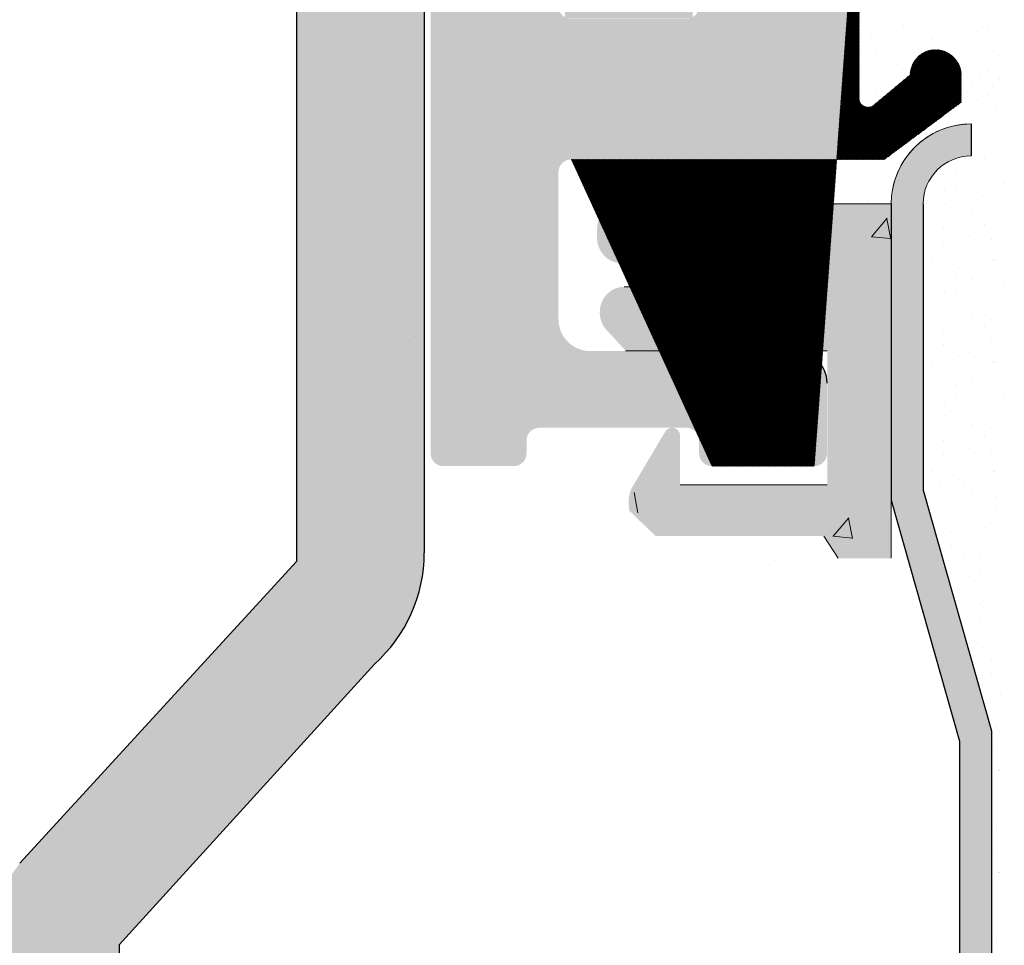
# Model space of a CAD drawing. Units: millimetres. Extents: x -261 to 1824, y 627 to 844.
# Drawn here: x 468 to 484, y 725 to 740 of the extents above; entities that cross this region are included whole.
import ezdxf

# ---------------------------------------------------------------- set-up
doc = ezdxf.new("R2010")
doc.units = ezdxf.units.MM
for name, color, linetype, lineweight in [('1', 7, 'Continuous', 20), ('Gipsp Sch', 253, 'Continuous', 5), ('Lienen Montagebügel', 7, 'Continuous', 20), ('Lienen Ziegel', 7, 'Continuous', 15), ('Montagebügel Lienen', 255, 'Continuous', 0), ('Putz Sch', 252, 'Continuous', 20), ('Putznetz Lienien', 7, 'Continuous', 15), ('Putznetz Sch', 254, 'Continuous', 15), ('Schrafur Montageb', 253, 'Continuous', 20)]:
    doc.layers.add(name, color=color, linetype=linetype, lineweight=lineweight)

msp = doc.modelspace()

# ---------------------------------------------------------------- hatches: boundary and pattern name
at = {"layer": 'Putznetz Lienien'}
h = msp.add_hatch(dxfattribs=at)
h.set_pattern_fill('JIS_WOOD', color=256, scale=0.01, style=0)
h.set_pattern_definition([(45, (-665.4083903617038, 80.65717627955871), (-0.004999999991609842, 0.004999999991609843), [])])
edge = h.paths.add_edge_path()
edge.add_arc((482.4360331322384, 749.2267855327632), 0.3997779978903217, 182.4927431095005, 358.9203346841009)
edge.add_arc((482.4359863394257, 749.226736063162), 0.3997291005907755, 181.0935690330312, 181.1633073784572)
edge.add_line((481.4618830453874, 749.6945336362965), (482.036841299031, 749.2092225888348))
edge.add_arc((481.3859581767847, 749.5646112692891), 0.1504805871901005, 59.698564327012, 175.5526778086623)
edge.add_line((481.235932056763, 745.4282281941282), (481.2359306794551, 749.5762799095742))
edge.add_arc((481.3808258393747, 745.433565356233), 0.1449920464690339, 182.1095361490685, 305.5609850700412)
edge.add_line((482.0363240947945, 745.7952855148758), (481.4651487425153, 745.3156147668101))
edge.add_arc((482.4359803889565, 745.7876565964846), 0.3997291005907755, 0, 178.9064312028922)
edge.add_line((482.8357094878083, 745.3655068768469), (482.8357094895473, 745.7876565948386))
edge.add_line((481.6338500930324, 744.4715505049055), (482.8357094878083, 745.3655068768469))
edge.add_line((481.3942297719223, 744.4715505049064), (481.6338500930324, 744.4715505049055))
edge.add_arc((481.3942297719204, 744.3132344547214), 0.1583160501850597, 89.99999999932112, 180.6756426628998)
edge.add_line((481.2359246262158, 743.4188747699629), (481.2359247289842, 744.3113676051971))
edge.add_arc((481.3959246262157, 743.4188747515393), 0.1599999999999328, 179.9999934420402, 270.0000567367272)
edge.add_line((481.6334365433122, 743.2588749865683), (481.3959247845441, 743.2588747515395))
edge.add_line((482.8357342040581, 742.3545254143512), (481.6334365433122, 743.2588749865683))
edge.add_line((482.8357342040581, 741.92037244224), (482.8357342040581, 742.3545254143512))
edge.add_arc((482.4363716324378, 741.9374864788385), 0.3997291005900144, 181.7796907567411, 357.5461834460016)
edge.add_line((481.4618770949201, 742.410383351935), (482.0368353485619, 741.9250723044756))
edge.add_arc((481.3859522263156, 742.280460984929), 0.1504805871901886, 59.69856432610219, 175.5526778082112)
edge.add_line((481.235932056763, 738.478624816739), (481.235924728986, 742.2921296252152))
edge.add_arc((481.3808258393747, 738.483961978869), 0.1449920464685373, 182.1095361590558, 305.5609850755039)
edge.add_line((482.0363240947927, 738.8456821375096), (481.4651487425263, 738.3660113894546))
edge.add_arc((482.4359803889547, 738.8380532191184), 0.3997291005907755, 0, 178.9064312027619)
edge.add_line((482.8357094878074, 738.4159034994814), (482.8357094895455, 738.8380532174733))
edge.add_line((481.6338500930315, 737.52194712754), (482.8357094878074, 738.4159034994814))
edge.add_line((476.7359348751907, 737.521947127542), (481.6338500930315, 737.52194712754))
edge.add_arc((476.7359348751907, 737.3219471275413), 0.2000000000007276, 90, 180)
edge.add_line((476.5359348751908, 735.0219471268704), (476.5359348751899, 737.3219471275413))
edge.add_arc((477.0359348751908, 735.0219471268704), 0.5, 180, 270)
edge.add_line((477.8909859009109, 734.5219471268704), (477.0359348751908, 734.5219471268704))
edge.add_arc((478.1359348751894, 734.4719471268706), 0.2500000000002014, 11.53695903284861, 168.4630409672596)
edge.add_line((478.5909859009098, 734.5219471268708), (478.3808838494679, 734.5219471268708))
edge.add_arc((478.8359348751883, 734.4719471268713), 0.2500000000002014, 11.53695903284861, 168.4630409673133)
edge.add_line((479.2909859009087, 734.5219471268715), (479.0808838494668, 734.5219471268715))
edge.add_arc((479.5359348751872, 734.4719471268713), 0.2500000000001105, 11.53695903274648, 168.4630409671575)
edge.add_line((480.2359348751861, 734.5219471268715), (479.7808838494657, 734.521947126871))
edge.add_arc((480.235934875187, 734.0219471268715), 0.5, 0, 90.00000000005211)
edge.add_line((480.7359348751888, 732.9219471268718), (480.735934875187, 734.021947126872))
edge.add_arc((480.535934875189, 732.9219471268718), 0.2000000000000455, 269.9999999997394, 360.0000000000008)
edge.add_line((478.9359348751896, 732.7219471268718), (480.5359348751881, 732.7219471268718))
edge.add_arc((478.9359348751887, 732.9219471268716), 0.1999999999989086, 180, 270.0000000002605)
edge.add_line((478.7359348751888, 733.1219471268703), (478.7359348751897, 732.9219471268716))
edge.add_arc((478.535934875189, 733.1219471268703), 0.1999999999998181, 0, 90.00000000026056)
edge.add_line((476.2359348751897, 733.3219471268703), (478.5359348751881, 733.3219471268701))
edge.add_arc((476.2359348751897, 733.1219471268705), 0.1999999999998181, 90, 180)
edge.add_line((476.035934875189, 732.9219471268716), (476.0359348751899, 733.1219471268705))
edge.add_arc((475.8359348751901, 732.9219471268716), 0.1999999999998181, 269.9999999997394, 360.0000000000008)
edge.add_line((474.7359348751907, 732.7219471268718), (475.8359348751892, 732.7219471268718))
edge.add_arc((474.7359348751907, 732.9219471268716), 0.1999999999998181, 180, 270)
edge.add_line((474.5359348751908, 745.5219471268695), (474.5359348751908, 732.9219471268716))
edge.add_arc((474.7359348751907, 745.5219471268695), 0.2000000000000455, 90, 180)
edge.add_line((476.035934875189, 745.7219471268693), (474.7359348751907, 745.7219471268695))
edge.add_line((476.5359348751872, 744.2219471268693), (476.035934875189, 745.7219471268693))
edge.add_line((476.5359348751872, 739.9219471268693), (476.5359348751872, 744.2219471268693))
edge.add_arc((476.735934875187, 739.9219471268691), 0.1999999999998181, 180, 270.0000000000651)
edge.add_line((478.5359348751881, 739.7219471268684), (476.735934875187, 739.7219471268693))
edge.add_arc((478.5359348751881, 739.9219471268691), 0.2000000000007276, 270, 360.0000000000008)
edge.add_line((478.7359348751861, 787.5219471268695), (478.7359348751888, 739.9219471268691))
edge.add_arc((478.5359348751863, 787.5219471268695), 0.1999999999998181, 0, 89.99999999973946)
edge.add_line((476.7359348751879, 787.7219471268693), (478.5359348751872, 787.7219471268693))
edge.add_arc((476.7359348751888, 787.5219471268695), 0.1999999999998181, 90.00000000026056, 180)
edge.add_line((476.5359348751872, 783.2219471268693), (476.535934875189, 787.5219471268695))
edge.add_line((476.035934875189, 781.7219471268693), (476.5359348751872, 783.2219471268693))
edge.add_line((474.7359348751879, 781.7219471268693), (476.035934875189, 781.7219471268693))
edge.add_arc((474.7359348751888, 781.9219471268691), 0.1999999999998181, 180, 269.9999999997394)
edge.add_line((474.5359348751863, 790.0169283030225), (474.535934875189, 781.9219471268691))
edge.add_arc((474.7359348751861, 790.0169283030225), 0.1999999999998181, 90.000000012767, 180)
edge.add_line((477.735829018995, 790.2169283036935), (474.7359348751415, 790.2169283030223))
edge.add_arc((477.7358290185475, 792.2169283036935), 2, 270.0000000128191, 360.0000000000008)
edge.add_line((479.7358290185475, 799.0170020137496), (479.7358290185475, 792.2169283036935))
edge.add_line((480.8859348751866, 800.7219471275387), (479.7358290185475, 799.0170020137496))
edge.add_line((481.3859348751903, 800.7219471275391), (480.8859348751866, 800.7219471275387))
edge.add_arc((481.3859348751903, 800.2219471275391), 0.4999999999999361, 273.7175613372117, 450.0000000000013)
edge.add_line((480.7359348751879, 798.6719471275376), (481.4183539599417, 799.7229992315176))
edge.add_line((480.7359348751879, 797.4219471275389), (480.7359348751879, 798.6719471275376))
edge.add_arc((480.9359348751868, 797.4219471275389), 0.1999999999998181, 180, 270.0000000002605)
edge.add_line((485.7858290185513, 797.2219471275391), (480.9359348751877, 797.2219471275391))
edge.add_arc((485.7858290185504, 797.4219471275389), 0.1999999999998181, 270.0000000002605, 360.0000000000008)
edge.add_line((485.9858290185512, 798.6719471275385), (485.9858290185502, 797.4219471275389))
edge.add_line((485.3034099337938, 799.7229992315176), (485.9858290185512, 798.6719471275385))
edge.add_arc((485.3358290185506, 800.2219471275387), 0.5, 90, 266.2824386621622)
edge.add_line((485.8358290185506, 800.7219471275387), (485.3358290185506, 800.7219471275387))
edge.add_line((486.9858290185502, 799.0170020137487), (485.8358290185506, 800.7219471275387))
edge.add_line((486.9858290185512, 797.4219471275389), (486.9858290185502, 799.0170020137487))
edge.add_arc((487.1858290185519, 797.4219471275389), 0.1999999999998181, 180, 269.9999999997394)
edge.add_line((491.3960215326551, 797.2219471275382), (487.185829018551, 797.2219471275391))
edge.add_arc((491.3960215326551, 797.4219471275389), 0.2000000000007276, 270, 360.0000000000659)
edge.add_line((491.596021532654, 798.7112713322911), (491.5960215326559, 797.4219471275389))
edge.add_line((490.9136024478976, 799.7229992315176), (491.596021532654, 798.7112713322911))
edge.add_arc((490.9460215326544, 800.2219471275382), 0.5, 90, 266.2824386621622)
edge.add_line((491.4460215326544, 800.7219471275382), (490.9460215326544, 800.7219471275382))
edge.add_line((492.596021532654, 799.0170020137482), (491.4460215326544, 800.7219471275382))
edge.add_line((492.5960215326531, 796.9219471275385), (492.596021532654, 799.0170020137482))
edge.add_arc((492.796021532652, 796.9219471275385), 0.1999999999998181, 180, 270.0000000002605)
edge.add_line((494.3960215326533, 796.7219471275378), (492.796021532653, 796.7219471275387))
edge.add_arc((494.3960215326533, 796.9219471275385), 0.2000000000007276, 270, 360.0000000000008)
edge.add_line((494.596021532654, 799.0170020137491), (494.596021532654, 796.9219471275385))
edge.add_line((495.7460215326537, 800.7219471275382), (494.596021532654, 799.0170020137491))
edge.add_line((496.2460215326573, 800.7219471275382), (495.7460215326537, 800.7219471275382))
edge.add_arc((496.2460215326573, 800.2219471275382), 0.4999999999999361, 273.7175613372117, 450.0000000000013)
edge.add_line((495.596021532654, 798.7112713322911), (496.2784406174087, 799.7229992315176))
edge.add_line((495.596021532655, 796.9219471275385), (495.596021532654, 798.7112713322911))
edge.add_arc((495.7960215326539, 796.9219471275385), 0.1999999999998181, 180, 270.0000000002605)
edge.add_line((500.6954953422255, 796.7219471275369), (495.7960215326548, 796.7219471275387))
edge.add_arc((500.6954953422255, 796.9219471275376), 0.2000000000007276, 270, 360.0000000000008)
edge.add_line((500.8954953422253, 798.7112713322902), (500.8954953422262, 796.9219471275376))
edge.add_line((500.2130762574689, 799.7229992315167), (500.8954953422253, 798.7112713322902))
edge.add_arc((500.2454953422257, 800.2219471275373), 0.5, 90, 266.2824386621622)
edge.add_line((500.7454953422257, 800.7219471275373), (500.2454953422257, 800.7219471275373))
edge.add_line((501.8954953422253, 799.0170020137473), (500.7454953422257, 800.7219471275373))
edge.add_line((501.8954953422244, 796.9219471275376), (501.8954953422253, 799.0170020137473))
edge.add_arc((502.0954953422233, 796.9219471275376), 0.1999999999998181, 180, 270.0000000002605)
edge.add_line((503.6954953422246, 796.7219471275369), (502.0954953422242, 796.7219471275378))
edge.add_arc((503.6954953422246, 796.9219471275376), 0.2000000000007276, 270, 360.0000000000008)
edge.add_line((503.8954953422253, 799.0170020137482), (503.8954953422253, 796.9219471275376))
edge.add_line((505.045495342225, 800.7219471275373), (503.8954953422253, 799.0170020137482))
edge.add_line((505.5454953422286, 800.7219471275373), (505.045495342225, 800.7219471275373))
edge.add_arc((505.5454953422286, 800.2219471275373), 0.4999999999999361, 273.7175613372117, 450.0000000000013)
edge.add_line((504.8954953422253, 798.7112713322902), (505.57791442698, 799.7229992315167))
edge.add_line((504.8954953422253, 796.9219471275376), (504.8954953422253, 798.7112713322902))
edge.add_arc((505.0954953422251, 796.9219471275376), 0.1999999999997877, 180, 269.9996782817379)
edge.add_line((509.7358278955389, 796.7219210718747), (505.0954942192166, 796.721947127541))
edge.add_arc((509.7358290185466, 796.9219210718722), 0.2000000000007276, 269.9996782819985, 360.0000000000008)
edge.add_line((509.9358290185464, 798.5219210718722), (509.9358290185473, 796.9219210718722))
edge.add_arc((509.7358290185466, 798.5219210718722), 0.1999999999998181, 0, 90)
edge.add_line((509.635829018549, 798.721921071872), (509.7358290185466, 798.721921071872))
edge.add_arc((509.635829018549, 799.221921071872), 0.5, 180, 269.9999999998437)
edge.add_line((509.1358290185472, 800.5219210718717), (509.135829018549, 799.2219210718711))
edge.add_arc((509.3358290185479, 800.5219210718722), 0.1999999999998181, 90.00000000026056, 180.0000000001303)
edge.add_line((510.4358290185482, 800.721921071872), (509.335829018547, 800.721921071872))
edge.add_arc((510.4358290185482, 800.221921071872), 0.5, 0, 90)
edge.add_line((510.9358290185482, 799.5168700461502), (510.9358290185482, 800.221921071872))
edge.add_arc((510.8858290185472, 799.2719210718722), 0.2499999999999378, 281.5369590330737, 438.4630409669324)
edge.add_line((510.9358290185482, 798.8168700461499), (510.9358290185482, 799.0269720975941))
edge.add_arc((510.8858290185472, 798.5719210718719), 0.2499999999999378, 281.5369590330737, 438.4630409669324)
edge.add_line((510.9358290185482, 798.1168700461501), (510.9358290185482, 798.3269720975939))
edge.add_arc((510.8858290185472, 797.8719210718721), 0.2499999999999378, 281.5369590330737, 438.4630409669324)
edge.add_line((510.9358290185482, 797.4168700461503), (510.9358290185482, 797.626972097594))
edge.add_arc((510.8858290185472, 797.1719210718722), 0.2499999999999378, 281.5369590330737, 438.4630409669324)
edge.add_line((510.9358290185464, 796.6719210718741), (510.9358290185482, 796.9269720975942))
edge.add_arc((511.1358290185472, 796.6719210718722), 0.1999999999998181, 180, 270.0000000002605)
edge.add_line((513.5358290185468, 796.4719210718715), (511.1358290185462, 796.4719210718724))
edge.add_arc((513.5358290185468, 796.6719210718722), 0.2000000000007276, 270, 360.0000000000008)
edge.add_line((513.7358290185484, 802.0219471275389), (513.7358290185475, 796.6719210718722))
edge.add_arc((514.0358290185486, 802.0219471275389), 0.3000000000003141, 82.76056067271288, 180.0000000000034)
edge.add_arc((514.0988370796076, 802.5179612243558), 0.1999999999990054, 262.7605606727768, 349.9999999998565)
edge.add_line((514.3896270802961, 803.0153591719561), (514.295798630209, 802.4832315888223))
edge.add_arc((514.635829018549, 802.9719471275382), 0.2499999999999127, 80.00000000015007, 169.9999999997806)
edge.add_line((514.8665960615117, 803.1851133245771), (514.679241062965, 803.2181490657915))
edge.add_arc((514.9013256970447, 803.3820748751798), 0.2000000000006783, 260.0000000001029, 350.0000000001349)
edge.add_line((515.1896270802963, 803.8653591719547), (515.0982872476479, 803.3473452396468))
edge.add_arc((515.4358290185492, 803.8219471275377), 0.2499999999998468, 79.99999999993574, 170.0000000000289)
edge.add_line((515.6494624624156, 804.0381344403743), (515.4792410629661, 804.0681490657905))
edge.add_arc((515.6841920979487, 804.235095990977), 0.2000000000000201, 260.000000000101, 336.9999999999656)
edge.add_line((516.2557028051833, 805.0696299096614), (515.8682930686391, 804.1569497652788))
edge.add_arc((516.4858290185466, 804.9719471275382), 0.2500000000009095, 0, 156.9999999998374)
edge.add_line((516.7358290185475, 794.4790116824454), (516.7358290185475, 804.9719471275382))
edge.add_arc((516.4859348751861, 794.4717372674356), 0.2500000000001371, 267.6521899776787, 361.6674084622111)
edge.add_line((483.9359348751877, 794.2219471275396), (516.4756934880515, 794.2219471275391))
edge.add_arc((483.9359348751877, 794.0219471275389), 0.2000000000007276, 90, 180)
edge.add_line((483.7359348751861, 784.7921259351267), (483.735934875187, 794.0219471275389))
edge.add_arc((483.5359348751854, 784.7921259351258), 0.2000000000006301, 325.0000000036281, 360.0000000003361)
edge.add_line((482.7721044663322, 783.503554313949), (483.699765284051, 784.6774106478654))
edge.add_arc((482.9359348751877, 783.3888390266754), 0.1999999999999695, 144.9999999988895, 224.9999999999171)
edge.add_line((483.1773562314256, 782.8645749579616), (482.7945135189502, 783.2474176704384))
edge.add_arc((483.0359348751881, 782.7231536017246), 0.1999999999998087, 315.0000001456858, 404.9999999998627)
edge.add_line((482.794513518591, 782.1988895307065), (483.1773562317849, 782.5817322458468))
edge.add_arc((482.9359348751877, 782.0574681748283), 0.2000000000001302, 135.0000001455821, 225.0000001455268)
edge.add_line((483.1773562310664, 781.5332041084218), (482.7945135193095, 781.916046818232))
edge.add_arc((483.035934875189, 781.3917827518242), 0.1999999999999695, 315.0000001456397, 405.0000001458984)
edge.add_line((482.794513518591, 780.8675186808066), (483.1773562317858, 781.2503613959464))
edge.add_arc((482.9359348751877, 780.7260973249288), 0.200000000000291, 135.0000001455821, 225.0000001455452)
edge.add_line((483.1773562310655, 780.201833258521), (482.7945135193095, 780.584675968332))
edge.add_arc((483.035934875189, 780.0604119019238), 0.1999999999993264, 315.0000001992527, 405.0000001460459)
edge.add_line((482.7945135184582, 779.5361478300549), (483.1773562319177, 779.9189905461787))
edge.add_arc((482.9359348751877, 779.3947264743094), 0.2000000000001302, 135.0000001993449, 225.000000199308)
edge.add_line((483.1773562309327, 778.8704624087547), (482.7945135194423, 779.2533051175803))
edge.add_arc((483.0359348751881, 778.7290410520247), 0.1999999999998087, 315.0000001456858, 405.0000001996313)
edge.add_line((482.7945135185919, 778.2047769810054), (483.1773562317849, 778.5876196961469))
edge.add_arc((482.9359348751887, 778.0633556251275), 0.2000000000001302, 135.0000001456397, 225.0000001455291)
edge.add_line((483.1773562310655, 777.5390915587211), (482.7945135193104, 777.9219342685308))
edge.add_arc((483.0359348751872, 777.3976702021243), 0.1999999999999695, 315.0000001456397, 405.0000001454748)
edge.add_line((482.7945135185919, 776.8734061311054), (483.177356231784, 777.256248846247))
edge.add_arc((482.9359348751887, 776.7319847752276), 0.2000000000001302, 135.0000001456397, 225.0000001455291)
edge.add_line((483.1773562310655, 776.2077207088203), (482.7945135193104, 776.5905634186308))
edge.add_arc((483.0359348751881, 776.066299352224), 0.1999999999996479, 314.9999998004708, 405.0000001456958)
edge.add_line((482.7945135194432, 775.5420352866693), (483.1773562309327, 775.9248779954944))
edge.add_arc((482.9359348751887, 775.4006139299397), 0.200000000000291, 134.9999998006897, 224.9999998006528)
edge.add_line((483.1773562319177, 774.876349858069), (482.7945135184591, 775.2591925741942))
edge.add_arc((483.0359348751881, 774.7349285023245), 0.1999999999999695, 314.9999998541761, 404.999999800527)
edge.add_line((482.7945135193104, 774.2106644359176), (483.1773562310655, 774.5935071457272))
edge.add_arc((482.9359348751887, 774.0692430793213), 0.2000000000001302, 134.9999998545445, 224.999999854434)
edge.add_line((483.1773562317849, 773.5449790083028), (482.7945135185919, 773.927821723443))
edge.add_arc((483.0359348751881, 773.403557652425), 0.1999999999999695, 315.0000001456397, 404.9999998543796)
edge.add_line((482.794513518591, 772.879293581407), (483.1773562317849, 773.2621362965472))
edge.add_arc((482.9359348751877, 772.7378722255287), 0.2000000000001302, 135.0000001455821, 225.0000001455268)
edge.add_line((483.1773562310664, 772.2136081591223), (482.7945135193095, 772.5964508689324))
edge.add_arc((483.035934875189, 772.0721868025246), 0.1999999999999695, 315.0000001456397, 405.0000001458431)
edge.add_line((482.7945135185919, 771.5479227315061), (483.1773562317858, 771.9307654466472))
edge.add_arc((482.9359348751887, 771.4065013756278), 0.2000000000001302, 135.0000001455475, 225.0000001455107)
edge.add_line((483.1773562310664, 770.8822373092214), (482.7945135193104, 771.2650800190311))
edge.add_arc((483.035934875189, 770.7408159526242), 0.1999999999998087, 315.0000000001381, 405.0000001457786)
edge.add_line((482.7945135189511, 770.2165518839117), (483.1773562314265, 770.5993945963871))
edge.add_arc((482.9359348751887, 770.0751305276747), 0.2000000000001491, 135.0000000000115, 215.0000000029792)
edge.add_line((483.699765284051, 768.8467000624921), (482.7721044663367, 769.9604152403961))
edge.add_arc((483.5359348751872, 768.7319847752308), 0.1999999999998181, 0, 34.99999999693433)
edge.add_line((483.735934875187, 762.366966446979), (483.735934875187, 768.7319847752308))
edge.add_arc((483.4391349137159, 762.377419253012), 0.2969839697413001, 328.4324508722759, 357.9829706226539)
edge.add_line((483.2790440622302, 762.2219471275396), (483.6921722557909, 762.2219471275396))
edge.add_line((482.9471378027838, 762.6092102178079), (483.2790440622302, 762.2219471275396))
edge.add_arc((482.8410476450854, 762.5031683467166), 0.1499999999500795, 44.98695803380902, 134.9869579984355)
edge.add_line((482.3527615075209, 762.2271882157102), (482.7350057740596, 762.6092585044805))
edge.add_arc((482.181570395318, 762.4274218113526), 0.2634385881399035, 226.1924514558758, 310.5290188850371)
edge.add_line((481.6171378372628, 762.6195506063382), (481.9992081260871, 762.2373063399093))
edge.add_arc((481.5110476794753, 762.5135087352442), 0.1500000000147343, 44.98695801047791, 87.90581768487839)
edge.add_line((481.4230237456468, 762.663437509151), (481.5165290153191, 762.663408551661))
edge.add_arc((481.4234664284249, 762.4753372960763), 0.1881007339880809, 90.13484199519421, 175.5526778033037)
edge.add_line((481.2359380072357, 759.8419065597766), (481.2359320567639, 762.4899230964502))
edge.add_arc((481.3808317898483, 759.8472437218611), 0.1449920464677715, 182.1095361410847, 305.5609850761825)
edge.add_line((482.0363300452673, 760.208963880503), (481.4651546930008, 759.7292931324482))
edge.add_arc((482.4359863394293, 760.2013349621591), 0.399729100589866, 0, 178.9064312097457)
edge.add_line((482.8357154382802, 759.7791852424737), (482.8357154400192, 760.2013349605127))
edge.add_line((481.6338560435042, 758.8852288705323), (482.8357154382802, 759.7791852424737))
edge.add_line((481.394235722395, 758.885228870535), (481.6338560435042, 758.8852288705323))
edge.add_arc((481.3942357223941, 758.7269128203482), 0.1583160501868785, 89.99999999969143, 180.6756426629054)
edge.add_line((481.2359305766859, 757.8425907847882), (481.235930679456, 758.7250459708239))
edge.add_arc((481.3959305766866, 757.8425907661549), 0.1600000000001602, 179.9999933318147, 270.000056700902)
edge.add_line((481.6334424937813, 757.6825910011837), (481.3959307350133, 757.6825907661548))
edge.add_line((482.835740154529, 756.7782414289663), (481.6334424937813, 757.6825910011837))
edge.add_line((482.835740154529, 756.3440884568713), (482.835740154529, 756.7782414289663))
edge.add_arc((482.436377582907, 756.361202493438), 0.3997291005912676, 181.7796907541271, 357.5461834505842)
edge.add_line((481.4708014133657, 756.8284590671469), (482.0368412990292, 756.3487883190933))
edge.add_arc((481.3859581767847, 756.7041769995444), 0.1504805871901811, 55.67994559199037, 175.5526778038049)
edge.add_line((481.235938007233, 752.7023408313546), (481.235930679456, 756.7158456398422))
edge.add_arc((481.3808317898447, 752.7076779934828), 0.1449920464684303, 182.109536158338, 305.5609850742053)
edge.add_line((482.0363300452636, 753.0693981521301), (481.4651546929936, 752.5897274040665))
edge.add_arc((482.4359863394257, 753.0617692337389), 0.3997291005907755, 0, 178.9064312029834)
edge.add_line((482.8357154382775, 752.6396195140967), (482.8357154400164, 753.0617692320923))
edge.add_line((481.6338560435015, 751.7456631421553), (482.8357154382775, 752.6396195140967))
edge.add_line((481.3942357223905, 751.7456631421562), (481.6338560435015, 751.7456631421553))
edge.add_arc((481.3942357223887, 751.5873470919712), 0.1583160501850591, 89.99999999932112, 180.6756426908068)
edge.add_line((481.2359305766859, 750.7030250545313), (481.2359306794533, 751.5854802423698))
edge.add_arc((481.3959305766866, 750.7030250358982), 0.1599999999999328, 179.9999933318147, 270.0000567008108)
edge.add_line((481.6334424937813, 750.5430252709273), (481.3959307350133, 750.5430250358984))
edge.add_line((482.8357401545281, 749.6386756987101), (481.6334424937813, 750.5430252709273))
edge.add_line((482.8357401545281, 749.2192526760947), (482.8357401545281, 749.6386756987101))
h = msp.add_hatch(dxfattribs=at)
h.set_pattern_fill('JIS_WOOD', color=256, scale=0.01, style=0)
h.set_pattern_definition([(45, (-671.839657668201, 32.11385411910851), (-0.004999999991609842, 0.004999999991609843), [])])
edge = h.paths.add_edge_path()
edge.add_line((481.2359320567639, 738.478624816739), (481.2359247289869, 742.2921296252152))
edge.add_arc((481.3808258393756, 738.483961978869), 0.1449920464685373, 182.1095361590558, 305.5609850755039)
edge.add_line((482.0363240947936, 738.8456821375096), (481.4651487425272, 738.3660113894546))
edge.add_arc((482.4359803889556, 738.8380532191184), 0.3997291005907755, 0, 178.9064312027619)
edge.add_line((482.8357094878083, 738.4159034994814), (482.8357094895464, 738.8380532174733))
edge.add_line((481.6338500930324, 737.52194712754), (482.8357094878083, 738.4159034994814))
edge.add_line((476.7359348751916, 737.521947127542), (481.6338500930324, 737.52194712754))
edge.add_line((478.9359348751905, 732.7219471268718), (480.535934875189, 732.7219471268718))
at = {"layer": 'Putznetz Sch'}
h = msp.add_hatch(color=256, dxfattribs=at)
edge = h.paths.add_edge_path()
edge.add_line((482.9895095475058, 738.0757949276708), (482.9895095475058, 737.5757949261874))
edge.add_arc((482.9895095475058, 736.8257949261879), 0.7499999999997016, 90, 180)
edge.add_line((482.2395095475058, 736.8257949261879), (482.2395095475058, 732.3432784224437))
edge.add_line((482.2395095475058, 732.3432784224437), (483.3073003299378, 728.5795804153518))
edge.add_line((483.3073003299378, 728.5795804153518), (483.3073003299269, 724.0407856126553))
edge.add_line((483.3073003299269, 724.0407856126553), (483.507300329924, 724.0407856126553))
edge.add_line((483.507300329924, 724.0407856126553), (483.507300329924, 723.3407856126555))
edge.add_line((483.5073003299276, 723.340785612655), (483.3073003299305, 723.340785612655))
edge.add_line((483.3073003299269, 723.340785612655), (483.3073003299269, 713.3407856126546))
edge.add_line((483.3073003299305, 713.3407856126555), (483.507300329924, 713.340785612655))
edge.add_line((483.507300329924, 713.340785612655), (483.507300329924, 712.6407856126543))
edge.add_line((483.507300329924, 712.6407856126543), (483.3073003299305, 712.6407856126543))
edge.add_line((483.3073003299305, 712.6407856126543), (483.3073003299269, 702.6407856126543))
edge.add_line((483.3073003299269, 702.6407856126543), (483.507300329924, 702.6407856126543))
edge.add_line((483.507300329924, 702.6407856126543), (483.5073003299276, 701.9407856126554))
edge.add_line((483.5073003299276, 701.9407856126554), (483.3073003299269, 701.940785612655))
edge.add_line((483.3073003299269, 701.940785612655), (483.3073003299269, 697.0165331704475))
edge.add_line((483.3073003299232, 697.0165331704475), (482.8073003299269, 697.0165331704475))
edge.add_line((482.8073003299269, 697.0165331704475), (482.8073003299269, 728.4206672020609))
edge.add_line((482.8073003299269, 728.4206672020609), (481.7383154278705, 732.1885741850565))
edge.add_line((481.7383154278705, 732.1885741850565), (481.7395095475058, 736.8257949276708))
edge.add_arc((482.9895095475058, 736.8257949276708), 1.249999999999986, 90, 180, ccw=False)
h = msp.add_hatch(color=256, dxfattribs=at)
edge = h.paths.add_edge_path()
edge.add_line((477.5262108677725, 736.825794927669), (481.7395095475022, 736.825794927669))
edge.add_line((481.7395095475058, 736.825794927669), (481.7395095475094, 731.2813319162224))
edge.add_line((481.7395095475094, 731.2813319162224), (480.9099502795343, 731.2813319162219))
edge.add_line((480.9099502795307, 731.2813319162219), (480.6881192571909, 731.6268387827099))
edge.add_line((480.6881192571909, 731.6268387827099), (478.0549512286761, 731.6268387827208))
edge.add_line((478.0549512286761, 731.6268387827208), (477.6446659028352, 732.0235742541627))
edge.add_spline(control_points=[(477.6446659028352, 732.0235742541631), (477.6178718047904, 732.1837629910647), (477.6365126210785, 732.3181461338122), (477.7071214605621, 732.4223977073802)], knot_values=[16.37758535823403, 16.37758535823403, 16.37758535823403, 16.37758535823403, 17, 17, 17, 17], degree=3, periodic=0)
edge.add_line((477.7071214605621, 732.4223977073807), (478.2057020949815, 733.2622687690259))
edge.add_arc((478.3132931161363, 733.1986356631201), 0.124999999999991, -9.094947017729282e-13, 149.3984402565814, ccw=False)
edge.add_line((478.4382931161363, 733.1986356631201), (478.4382931161363, 732.4273515964583))
edge.add_line((478.4382931161363, 732.4273515964583), (480.7385292740855, 732.4273515964583))
edge.add_line((480.7385292740855, 732.4273515964583), (480.7385292740855, 734.5273515699009))
edge.add_line((480.7385292740855, 734.5273515699009), (477.5860983569892, 734.5285504529747))
edge.add_line((477.5860983569892, 734.5285504529747), (477.2923719316113, 734.8468258666276))
edge.add_spline(control_points=[(477.2923719316113, 734.8468258666276), (477.2230313767559, 734.919173978366), (477.1813403640681, 735.0190875030062), (477.1813403640681, 735.1293376423623)], knot_values=[16, 16, 16, 16, 16.50003212822843, 16.50003212822843, 16.50003212822843, 16.50003212822843], degree=3, periodic=0)
edge.add_spline(control_points=[(477.1813403640681, 735.1293376423623), (477.1813403640681, 735.3498237534191), (477.3480829855525, 735.528968718651), (477.5692581157073, 735.528968718651)], knot_values=[16, 16, 16, 16, 17, 17, 17, 17], degree=3, periodic=0)
edge.add_line((477.5692581157073, 735.5289687186514), (480.7382930167132, 735.528968718651))
edge.add_line((480.7382930167132, 735.528968718651), (480.7382930167132, 735.8971563270575))
edge.add_line((480.7382930167132, 735.8971563270575), (477.5270751783337, 735.8970143714123))
edge.add_spline(control_points=[(477.5270751783301, 735.8970143714128), (477.305900048179, 735.8970143714128), (477.1391574266909, 736.0761593366447), (477.1382931161334, 736.2966454476887)], knot_values=[16, 16, 16, 16, 17, 17, 17, 17], degree=3, periodic=0)
edge.add_line((477.1382931161334, 736.2966454476882), (477.1382931161334, 736.4261638513804))
edge.add_spline(control_points=[(477.1382931161334, 736.4261638513804), (477.1382931161334, 736.6466499624353), (477.3050357376214, 736.825794927669), (477.5262108677725, 736.825794927669)], knot_values=[16, 16, 16, 16, 17, 17, 17, 17], degree=3, periodic=0)
at = {"layer": 'Schrafur Montageb'}
h = msp.add_hatch(color=256, dxfattribs=at)
edge = h.paths.add_edge_path()
edge.add_line((476.6363006768943, 745.7544687485487), (476.6363006768943, 739.7313540513331))
edge.add_line((476.6363006768943, 739.7313540513331), (478.6363006768943, 739.7313540513331))
edge.add_line((478.6363006768943, 739.7313540513331), (478.6363006768943, 745.7544687485487))
edge.add_arc((474.6363006768943, 745.7544687485487), 4, 0, 89.99999999994789)
edge.add_line((474.6363006768943, 749.7544687485487), (474.4363006768972, 749.7544687485487))
edge.add_line((474.4363006768972, 749.7544687485487), (474.4363006768972, 777.7313540513322))
edge.add_line((474.4363006768972, 777.7313540513322), (474.6363006768943, 777.7313540513331))
edge.add_arc((474.6363006768943, 781.7313540513331), 4, 270, 360.0000000000008)
edge.add_line((478.6363006768943, 781.7313540513331), (478.6363006768943, 787.7313540513331))
edge.add_line((478.6363006768943, 787.7313540513331), (476.6363006768943, 787.7313540513331))
edge.add_line((476.6363006768943, 787.7313540513331), (476.6363006768943, 781.7313540513331))
edge.add_arc((474.6363006768943, 781.7313540513331), 2, 270, 360, ccw=False)
edge.add_line((474.6363006768943, 779.7313540513331), (474.4363006768936, 779.7313540513331))
edge.add_line((474.4363006768936, 779.7313540513331), (474.4363006768972, 790.2313540513322))
edge.add_arc((472.4363006768936, 790.2313540513322), 2.000000000001819, 0, 89.99999999979156)
edge.add_line((472.4363006768936, 792.231354051334), (443.2334813966545, 792.2313540515441))
edge.add_arc((443.2343456072331, 792.0913567189262), 0.14, -39.946695777316904, 90.35368523741658, ccw=False)
edge.add_line((443.3416755038661, 792.0014662673292), (441.3463350084048, 790.2313540513322))
edge.add_line((441.3463350084048, 790.2313540513322), (472.4363006768936, 790.2313540513322))
edge.add_line((472.4363006768936, 790.2313540513322), (472.4363006768936, 731.231354051334))
edge.add_line((472.4363006768936, 731.231354051334), (468.1097407789266, 726.5070706182104))
edge.add_arc((470.8426324444144, 724.4554690089807), 3.417274647770389, 143.1041764940178, 175.4135203410413)
edge.add_line((467.4363006768936, 724.7287269601601), (467.4363006768826, 720.3432904306773))
edge.add_line((467.4363006768826, 720.3432904306773), (469.4329622741961, 722.6986839479604))
edge.add_arc((469.5228527257923, 722.5913540513283), 0.14, -0.3536852373637771, 129.9466957773174, ccw=False)
edge.add_line((469.6628500584111, 722.5904898407497), (469.6628500584111, 725.231354051334))
edge.add_line((469.6628500584111, 725.231354051334), (473.6568932358377, 729.6235194855298))
edge.add_arc((472.102980362356, 731.3641338804708), 2.333320314539521, 311.7565058810993, 360.0000000000008)
edge.add_line((474.4363006768972, 731.3641338804708), (474.4363006768972, 747.7544687485487))
edge.add_line((474.4363006768972, 747.7544687485487), (474.6363006768943, 747.7544687485487))
edge.add_arc((474.6363006768943, 745.7544687485487), 2, -7.958078640513122e-13, 90, ccw=False)
edge = h.paths.add_edge_path()
edge.add_line((467.4363006768899, 716.0147400725053), (467.436298847223, 707.2313540513331))
edge.add_line((467.436298847223, 707.2313540513331), (469.6628500584111, 707.2313540513331))
edge.add_line((469.6628500584111, 707.2313540513322), (469.6628500584111, 713.8722182619166))
edge.add_arc((469.5228527257923, 713.871354051338), 0.14, -129.9466957773347, 0.353685237346383, ccw=False)
edge.add_line((469.4329622741961, 713.7640241547041), (467.4363006768899, 716.0147400725053))
edge = h.paths.add_edge_path()
edge.add_line((434.5152098178214, 792.2313540515441), (374.4363006766498, 792.2313540515441))
edge.add_line((374.4363006766498, 792.2313540515441), (374.4363006766498, 790.231354051546))
edge.add_line((374.4363006766498, 790.2313540513322), (436.4951566574955, 790.2313540513322))
edge.add_line((436.4951566574955, 790.2313540513313), (434.4070157106098, 792.0014662673292))
edge.add_arc((434.5143456072428, 792.0913567189262), 0.14, 89.64631476258171, 219.9466957773145, ccw=False)
edge = h.paths.add_edge_path()
edge.add_line((443.3416755038697, 792.0014662673292), (441.3463350084085, 790.2313540513322))
edge.add_line((434.4070157106135, 792.0014662673292), (436.4951566575028, 790.2313540513313))
edge.add_arc((443.2343456072367, 792.0913567189262), 0.14, 320.0533042226855, 450.3536852374191)

# ---------------------------------------------------------------- linework, layer by layer
for p, q in [((482.9895095475058, 738.0757949276708), (482.9895095475058, 737.5757949261874)), ((481.7395095475058, 736.8257949276708), (481.7383154278705, 732.1885741850565)), ((482.2395095475058, 736.8257949261879), (482.2395095475058, 732.3432784224437)), ((480.2359348751834, 734.5219471268715), (479.780883849462, 734.5219471268706)), ((482.2395095475058, 732.3432784224437), (483.3073003299378, 728.5795804153518)), ((481.7383154278705, 732.1885741850565), (482.8073003299269, 728.4206672020609)), ((483.3073003299378, 728.5795804153518), (483.3073003299269, 724.0407856126553)), ((482.8073003299269, 728.4206672020609), (482.8073003299269, 697.0165331704475))]:
    msp.add_line(p, q)
msp.add_arc((480.235934875187, 734.0219471268715), 0.5, 0, 90)
at = {"layer": '1'}
for p, q in [((481.9355089813434, 739.6100187041815), (481.9355089813434, 739.6100187041815)), ((482.0186455599444, 739.6100187041815), (482.0186455599444, 739.6100187041815)), ((482.518342942494, 739.684299403379), (482.518342942494, 739.684299403379)), ((483.0905865108664, 739.5164157556027), (483.0905865108664, 739.5164157556027)), ((483.262283737183, 739.5730250255054), (483.262283737183, 739.5730250255054)), ((481.432457647277, 739.4293697425995), (481.432457647277, 739.4293697425995)), ((482.3689684211095, 739.4027438425622), (482.3689684211095, 739.4027438425622)), ((481.4981596254058, 739.1906845510779), (481.4981596254058, 739.1906845510779)), ((482.9855228415993, 739.278793488876), (482.9855228415993, 739.278793488876)), ((483.2247989810562, 739.2161240090235), (483.2247989810562, 739.2161240090235)), ((481.8420201230974, 739.0078019632396), (481.8420201230974, 739.0078019632396)), ((483.3596066244731, 739.0216858552179), (483.3596066244731, 739.0216858552179)), ((483.2523566790142, 738.9046430779985), (483.2523566790142, 738.9046430779985)), ((483.0173167725065, 738.6972998012683), (483.0173167725065, 738.6972998012683)), ((483.4253086026019, 738.7830006636963), (483.4253086026019, 738.7830006636963)), ((483.4387625179713, 738.8237735873912), (483.4387625179713, 738.8237735873912)), ((481.493547943408, 738.591621195911), (481.493547943408, 738.591621195911)), ((483.318058657143, 738.6659578864768), (483.318058657143, 738.6659578864768)), ((483.0830187506353, 738.4586146097466), (483.0830187506353, 738.4586146097466)), ((483.254715976952, 738.5152238796494), (483.254715976952, 738.5152238796494)), ((483.2726878357576, 738.2119080917772), (483.2726878357576, 738.2119080917772)), ((482.7467594725726, 737.2998721180869), (482.7467594725726, 737.2998721180869)), ((483.0867646732941, 737.4125447378022), (483.0867646732941, 737.4125447378022)), ((483.1524666514229, 737.1738595462806), (483.1524666514229, 737.1738595462806)), ((483.5065604965698, 737.1386110980937), (483.5065604965698, 737.1386110980937)), ((482.5761668469227, 737.03209533404), (482.5761668469227, 737.03209533404)), ((482.7542414533941, 737.0814476541008), (482.7542414533941, 737.0814476541008)), ((482.9818740257729, 736.9060827622337), (482.9818740257729, 736.9060827622337)), ((483.1599486322443, 736.9554350822945), (483.1599486322443, 736.9554350822945)), ((482.5836488277441, 736.8136708700539), (482.5836488277441, 736.8136708700539)), ((482.9893560065943, 736.6876582982476), (482.9893560065943, 736.6876582982476)), ((482.5536281499731, 736.4352143686814), (482.5536281499731, 736.4352143686814)), ((483.1918283425612, 736.5027441131191), (483.1918283425612, 736.5027441131191)), ((482.5611101307945, 736.2167899046952), (482.5611101307945, 736.2167899046952)), ((482.9593353288233, 736.3092017968751), (482.9593353288233, 736.3092017968751)), ((483.3134291739702, 736.2739533486882), (483.3134291739702, 736.2739533486882)), ((482.9668173096447, 736.0907773328889), (482.9668173096447, 736.0907773328889)), ((482.3905175051445, 735.9490131206484), (482.3905175051445, 735.9490131206484)), ((482.7887427031733, 736.0414250128282), (482.7887427031733, 736.0414250128282)), ((483.3409868719282, 735.9624724176632), (483.3409868719282, 735.9624724176632)), ((483.3532139144377, 735.9472794142029), (483.3532139144377, 735.9472794142029)), ((482.7962246839948, 735.8230005488421), (482.7962246839948, 735.8230005488421)), ((482.7467594725726, 735.7019292325257), (482.7467594725726, 735.7019292325257)), ((482.9986970199616, 735.6380863637136), (482.9986970199616, 735.6380863637136)), ((482.7542414533941, 735.4835047685395), (482.7542414533941, 735.4835047685395)), ((483.1524666514229, 735.5759166607194), (483.1524666514229, 735.5759166607194)), ((483.5065604965698, 735.5406682125325), (483.5065604965698, 735.5406682125325)), ((482.5761668469227, 735.4341524484788), (482.5761668469227, 735.4341524484788)), ((482.9818740257729, 735.3081398766725), (482.9818740257729, 735.3081398766725)), ((483.1599486322443, 735.3574921967332), (483.1599486322443, 735.3574921967332)), ((482.5836488277441, 735.2157279844927), (482.5836488277441, 735.2157279844927)), ((482.9893560065943, 735.0897154126864), (482.9893560065943, 735.0897154126864)), ((482.5536281499731, 734.8372714831202), (482.5536281499731, 734.8372714831202)), ((483.1918283425612, 734.9048012275579), (483.1918283425612, 734.9048012275579)), ((482.9593353288233, 734.7112589113138), (482.9593353288233, 734.7112589113138)), ((483.3134291739702, 734.676010463127), (483.3134291739702, 734.676010463127)), ((482.5611101307945, 734.618847019134), (482.5611101307945, 734.618847019134)), ((482.7887427031733, 734.443482127267), (482.7887427031733, 734.443482127267)), ((482.9668173096447, 734.4928344473277), (482.9668173096447, 734.4928344473277)), ((483.3409868719282, 734.364529532102), (483.3409868719282, 734.364529532102)), ((482.3905175051445, 734.3510702350871), (482.3905175051445, 734.3510702350871)), ((482.7962246839948, 734.2250576632808), (482.7962246839948, 734.2250576632808)), ((483.3532139144377, 734.3493365286416), (483.3532139144377, 734.3493365286416)), ((482.7467594725726, 733.9928382458769), (482.7467594725726, 733.9928382458769)), ((482.9986970199616, 734.0401434781523), (482.9986970199616, 734.0401434781523)), ((482.7542414533941, 733.7744137818908), (482.7542414533941, 733.7744137818908)), ((483.1524666514229, 733.8668256740706), (483.1524666514229, 733.8668256740706)), ((483.5065604965698, 733.8315772258837), (483.5065604965698, 733.8315772258837)), ((482.5761668469227, 733.72506146183), (482.5761668469227, 733.72506146183)), ((482.9818740257729, 733.5990488900237), (482.9818740257729, 733.5990488900237)), ((483.1599486322443, 733.6484012100844), (483.1599486322443, 733.6484012100844)), ((482.5836488277441, 733.5066369978439), (482.5836488277441, 733.5066369978439)), ((482.9893560065943, 733.3806244260376), (482.9893560065943, 733.3806244260376)), ((483.1918283425612, 733.1957102409091), (483.1918283425612, 733.1957102409091)), ((482.5536281499731, 733.1281804964714), (482.5536281499731, 733.1281804964714)), ((482.9593353288233, 733.0021679246651), (482.9593353288233, 733.0021679246651)), ((482.5611101307945, 732.9097560324852), (482.5611101307945, 732.9097560324852)), ((483.3134291739702, 732.9669194764782), (483.3134291739702, 732.9669194764782)), ((482.7887427031733, 732.7343911406182), (482.7887427031733, 732.7343911406182)), ((482.9668173096447, 732.7837434606789), (482.9668173096447, 732.7837434606789)), ((482.3905175051445, 732.6419792484384), (482.3905175051445, 732.6419792484384)), ((482.7962246839948, 732.515966676632), (482.7962246839948, 732.515966676632)), ((483.3409868719282, 732.6554385454532), (483.3409868719282, 732.6554385454532)), ((483.3532139144377, 732.6402455419928), (483.3532139144377, 732.6402455419928)), ((482.5143105808402, 732.4357987176684), (482.5143105808402, 732.4357987176684)), ((482.8684044259871, 732.4005502694815), (482.8684044259871, 732.4005502694815)), ((482.5217925616616, 732.2173742536822), (482.5217925616616, 732.2173742536822)), ((482.9986970199616, 732.3310524915036), (482.9986970199616, 732.3310524915036)), ((483.3839915934573, 732.25288440165), (483.3839915934573, 732.25288440165)), ((482.3437179551902, 732.1680219336215), (482.3437179551902, 732.1680219336215)), ((482.3511999360117, 731.9495974696354), (482.3511999360117, 731.9495974696354)), ((482.8398964910298, 731.9611284874162), (482.8398964910298, 731.9611284874162)), ((483.2133989678073, 731.9851076176031), (483.2133989678073, 731.9851076176031)), ((483.3914735742787, 732.0344599376639), (483.3914735742787, 732.0344599376639)), ((483.2208809486287, 731.766683153617), (483.2208809486287, 731.766683153617)), ((482.6693038653798, 731.6933517033693), (482.6693038653798, 731.6933517033693)), ((482.8473784718512, 731.7427040234301), (482.8473784718512, 731.7427040234301)), ((482.6767858462013, 731.4749272393832), (482.6767858462013, 731.4749272393832)), ((483.4233532845956, 731.5817689684885), (483.4233532845956, 731.5817689684885)), ((482.8792581821681, 731.2900130542547), (482.8792581821681, 731.2900130542547)), ((483.1315716761924, 731.2694407207654), (483.1315716761924, 731.2694407207654)), ((482.9609790505424, 731.0016639367185), (482.9609790505424, 731.0016639367185)), ((483.1390536570138, 731.0510162567792), (483.1390536570138, 731.0510162567792)), ((483.3524618493479, 731.1077575692096), (483.3524618493479, 731.1077575692096)), ((483.3599438301694, 730.8893331052235), (483.3599438301694, 730.8893331052235)), ((482.9684610313639, 730.7832394727324), (482.9684610313639, 730.7832394727324)), ((483.1315716761924, 730.5609449567213), (483.1315716761924, 730.5609449567213)), ((483.1709333673307, 730.5983252876039), (483.1709333673307, 730.5983252876039)), ((483.3524618493479, 730.3992618051656), (483.3524618493479, 730.3992618051656)), ((483.1390536570138, 730.3425204927352), (483.1390536570138, 730.3425204927352)), ((483.3599438301694, 730.1808373411794), (483.3599438301694, 730.1808373411794)), ((483.1709333673307, 729.8898295235598), (483.1709333673307, 729.8898295235598)), ((483.3015892787694, 729.7028081948823), (483.3015892787694, 729.7028081948823)), ((483.3090712595908, 729.4843837308962), (483.3090712595908, 729.4843837308962)), ((483.3409509699077, 729.0316927617208), (483.3409509699077, 729.0316927617208)), ((483.3973118371141, 728.2802726977528), (483.3973118371141, 728.2802726977528)), ((483.424869535072, 727.9687917667278), (483.424869535072, 727.9687917667278)), ((483.4370965775815, 727.9535987632675), (483.4370965775815, 727.9535987632675)), ((483.3973118371141, 726.6823298121916), (483.3973118371141, 726.6823298121916)), ((483.424869535072, 726.3708488811666), (483.424869535072, 726.3708488811666)), ((483.4370965775815, 726.3556558777062), (483.4370965775815, 726.3556558777062))]:
    msp.add_line(p, q, dxfattribs=at)
at = {"layer": 'Gipsp Sch'}
for p, q in [((481.539707592736, 739.546412519819), (481.539707592736, 739.546412519819)), ((482.6741180572328, 739.5969331145269), (482.6741180572328, 739.5969331145269)), ((483.4159316941648, 739.1442911520988), (483.4159316941648, 739.1442911520988)), ((483.3596066244731, 739.0216858552179), (483.3596066244731, 739.0216858552179)), ((483.0173167725065, 738.6972998012683), (483.0173167725065, 738.6972998012683)), ((483.1245667179655, 738.8143425784878), (483.1245667179655, 738.8143425784878)), ((483.3799377812165, 738.3289508689967), (483.3799377812165, 738.3289508689967)), ((483.194014618753, 737.5295875150217), (483.194014618753, 737.5295875150217)), ((483.4837296727633, 737.4591286628014), (483.4837296727633, 737.4591286628014)), ((483.2990782880202, 736.6197868903386), (483.2990782880202, 736.6197868903386)), ((483.1059469654206, 735.755129140933), (483.1059469654206, 735.755129140933)), ((483.2990782880202, 735.0218440047773), (483.2990782880202, 735.0218440047773)), ((483.1059469654206, 734.1571862553718), (483.1059469654206, 734.1571862553718)), ((483.2990782880202, 733.3127530181285), (483.2990782880202, 733.3127530181285)), ((483.1059469654206, 732.448095268723), (483.1059469654206, 732.448095268723)), ((482.9865081276271, 731.4070558314742), (482.9865081276271, 731.4070558314742)), ((483.2781833127897, 730.7153680648233), (483.2781833127897, 730.7153680648233)), ((483.2781833127897, 730.0068723007793), (483.2781833127897, 730.0068723007793)), ((483.4482009153667, 729.1487355389403), (483.4482009153667, 729.1487355389403)), ((483.382960951164, 728.6261062394032), (483.382960951164, 728.6261062394032)), ((483.382960951164, 727.0281633538419), (483.382960951164, 727.0281633538419)), ((483.382960951164, 725.3190723671931), (483.382960951164, 725.3190723671931))]:
    msp.add_line(p, q, dxfattribs=at)
at = {"layer": 'Lienen Montagebügel', "color": 0, "linetype": 'ByBlock', "lineweight": -3}
msp.add_arc((472.102980362356, 731.3641338804708), 2.333320314539521, 311.7565058810982, 0, dxfattribs=at)
at = {"layer": 'Lienen Ziegel'}
for p, q in [((481.7395095475058, 736.825794927669), (481.7395095475094, 731.2813319162224)), ((481.7395095475058, 736.825794927669), (481.7395095475094, 731.2813319162224)), ((482.2395095475094, 735.3642695626172), (482.2395095475058, 736.8257949276708))]:
    msp.add_line(p, q, dxfattribs=at)
at = {"layer": 'Montagebügel Lienen', "color": 0, "linetype": 'ByBlock', "lineweight": -3}
for p, q in [((472.4363006768936, 790.2313540513322), (472.4363006768936, 731.231354051334)), ((474.4363006768972, 747.7544687485487), (474.4363006768972, 731.3641338804708)), ((468.1097407789266, 726.5070706182104), (472.4363006768936, 731.231354051334)), ((469.6628500584111, 725.231354051334), (473.6568932358377, 729.6235194855298)), ((469.6628500584111, 725.231354051334), (469.6628500584111, 722.5904898407497))]:
    msp.add_line(p, q, dxfattribs=at)
at = {"layer": 'Putz Sch'}
for p, q in [((481.386159348016, 736.8763015469494), (481.386159348016, 736.8763015469494)), ((478.6452986617132, 736.8187938285369), (478.6452986617132, 736.8187938285369)), ((480.5563672385451, 736.7598828231676), (480.5563672385451, 736.7598828231676)), ((480.5755342903376, 736.8010592230489), (480.5755342903376, 736.8010592230489)), ((481.0010265895417, 736.6930040853135), (481.0010265895417, 736.6930040853135)), ((481.4325936828009, 736.3082794226261), (481.6774957620928, 736.6001423554544)), ((481.7325037405844, 736.2735649205188), (481.6737681793984, 736.5919932073466)), ((481.4291453089554, 736.3083839690112), (481.732785452934, 736.2818188986216)), ((481.2412421393437, 736.1626220428298), (481.2412421393437, 736.1626220428298)), ((479.6297332629929, 735.8948745146799), (479.6297332629929, 735.8948745146799)), ((474.4286169135721, 735.6768789599648), (474.4286169135721, 735.6768789599648)), ((479.2446005045185, 735.711577053044), (479.2446005045185, 735.711577053044)), ((474.4431734662085, 735.5096920431822), (474.4431734662085, 735.5096920431822)), ((479.6727192239323, 735.3269569367417), (479.9763593679108, 735.3003918663521)), ((479.4848160543206, 735.1811950105603), (479.4848160543206, 735.1811950105603)), ((474.2921797629588, 734.7518029297346), (474.2921797629588, 734.7518029297346)), ((474.3814014011969, 733.8185912657193), (474.3814014011969, 733.8185912657193)), ((481.5561363100805, 733.8565257422056), (481.5561363100805, 733.8565257422056)), ((481.1710035516026, 733.6732282805697), (481.1710035516026, 733.6732282805697)), ((481.4112191014083, 733.1428462380859), (481.4112191014083, 733.1428462380859)), ((477.7794279920909, 731.9930249504582), (477.7206924309048, 732.3114532372861)), ((480.7240201014083, 732.2082046538103), (480.7240201014083, 732.2082046538103)), ((478.2000805198641, 732.1734249944575), (478.2000805198641, 732.1734249944575)), ((480.8317032975483, 731.6235736132658), (481.0766053768402, 731.915436546094)), ((481.1317384379017, 731.5888667228037), (481.0730028767157, 731.9072950096315)), ((480.8282906504628, 731.6236660184277), (481.1319307944414, 731.5971009480381)), ((479.9220091913721, 731.2507294574489), (479.9220091913721, 731.2507294574489))]:
    msp.add_line(p, q, dxfattribs=at)
at = {"layer": 'Putznetz Lienien'}
for p, q in [((482.9895095475058, 738.075794927669), (482.9895095475058, 737.575794927669)), ((482.9895095475058, 738.075794927669), (482.9895095475058, 737.575794927669)), ((481.7395095475058, 736.825794927669), (477.5262108677725, 736.825794927669)), ((480.7382930167132, 735.8971563270575), (480.7382930167132, 735.5290030562905)), ((480.7382930167132, 735.5290030562905), (477.563431126955, 735.5290030562905)), ((480.7385292740855, 734.5273515699009), (477.5860983569892, 734.5285504529747)), ((478.4382931161363, 732.4273515964583), (480.7385257638434, 732.4273515964583)), ((480.9099502795307, 731.2813319162219), (480.6881192571909, 731.6268387827099))]:
    msp.add_line(p, q, dxfattribs=at)
for centre, radius, end in [((482.9895095475058, 736.8257949276708), 1.249999999999986, 180), ((482.9895095475058, 736.8257949276704), 1.249999999999986, 180), ((482.9895095475058, 736.825794927669), 1.249999999999986, 180), ((482.9895095475058, 736.8257949276708), 1.249999999999986, 180), ((482.9895095475058, 736.8257949276708), 1.249999999999986, 170.2262308451367), ((482.9895095475058, 736.8257949276704), 1.249999999999986, 170.2262308451367), ((482.9895095475058, 736.825794927669), 1.249999999999986, 170.2262308451367), ((482.9895095475058, 736.8257949276694), 0.7499999999997016, 180), ((482.9895095475058, 736.8257949276694), 0.7499999999997016, 180), ((482.9895095475058, 736.8257949261879), 0.7499999999997016, 180)]:
    msp.add_arc(centre, radius, 90, end, dxfattribs=at)

doc.saveas('drawing.dxf')
